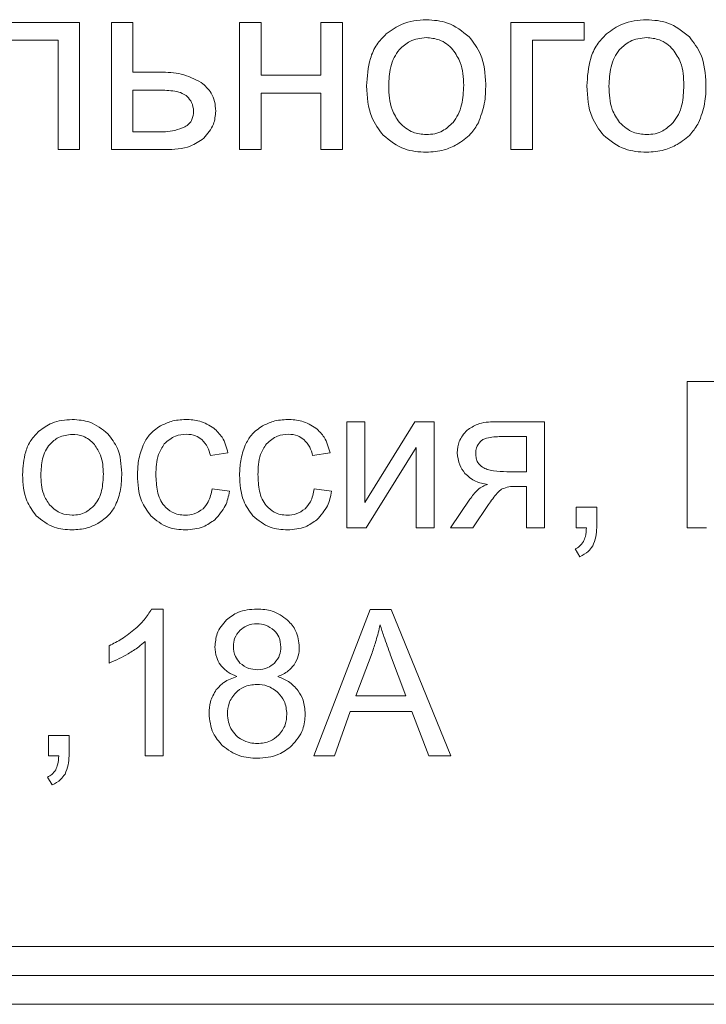
# Model space of a CAD drawing. Units: millimetres. Extents: x -679 to 1084, y -740 to 538.
# Drawn here: x 865 to 877, y 374 to 391 of the extents above; entities that cross this region are included whole.
import ezdxf

# ---------------------------------------------------------------- set-up
doc = ezdxf.new("R2010")
doc.units = ezdxf.units.MM

msp = doc.modelspace()

# ---------------------------------------------------------------- linework, layer by layer
at = {"color": 7, "linetype": 'Continuous', "lineweight": 15}
for p, q in [((866.097, 390.479), (864.366, 390.479)), ((866.097, 388.284), (866.097, 390.479)), ((867.018, 390.479), (866.646, 390.479)), ((866.646, 390.479), (866.646, 388.282)), ((867.018, 389.62), (867.018, 390.479)), ((869.232, 390.479), (868.86, 390.479)), ((868.86, 390.479), (868.86, 388.282)), ((869.232, 389.565), (869.232, 390.479)), ((870.638, 390.479), (870.265, 390.479)), ((870.265, 390.479), (870.265, 389.565)), ((870.638, 388.282), (870.638, 390.479)), ((874.817, 390.479), (873.551, 390.479)), ((873.551, 390.479), (873.551, 388.282)), ((874.817, 390.17), (874.817, 390.479)), ((864.739, 390.17), (865.725, 390.17)), ((865.725, 390.17), (865.725, 388.284)), ((873.924, 388.282), (873.924, 390.17)), ((873.924, 390.17), (874.817, 390.17)), ((867.489, 389.62), (867.018, 389.62)), ((870.265, 389.565), (869.232, 389.565)), ((867.46, 389.311), (867.018, 389.311)), ((867.018, 389.311), (867.018, 388.587)), ((869.232, 388.282), (869.232, 389.256)), ((869.232, 389.256), (870.265, 389.256)), ((870.265, 389.256), (870.265, 388.282)), ((867.018, 388.587), (867.41, 388.587)), ((865.725, 388.284), (866.097, 388.284)), ((866.646, 388.282), (867.576, 388.282)), ((868.86, 388.282), (869.232, 388.282)), ((870.265, 388.282), (870.638, 388.282)), ((873.551, 388.282), (873.924, 388.282)), ((877.551, 384.277), (876.597, 384.277)), ((876.597, 384.277), (876.597, 381.751)), ((871.027, 383.582), (870.717, 383.582)), ((870.717, 383.582), (870.717, 381.751)), ((871.89, 383.582), (871.027, 382.185)), ((871.027, 382.185), (871.027, 383.582)), ((872.223, 383.582), (871.89, 383.582)), ((872.223, 381.751), (872.223, 383.582)), ((874.131, 383.582), (873.28, 383.582)), ((874.131, 381.751), (874.131, 383.582)), ((873.82, 383.324), (873.379, 383.324)), ((873.82, 382.717), (873.82, 383.324)), ((868.36, 382.996), (868.66, 383.042)), ((870.124, 382.996), (870.424, 383.042)), ((871.051, 381.751), (871.913, 383.138)), ((871.913, 383.138), (871.913, 381.751)), ((873.477, 382.717), (873.82, 382.717)), ((868.688, 382.379), (868.385, 382.421)), ((870.452, 382.379), (870.149, 382.421)), ((873.641, 382.463), (873.82, 382.463)), ((873.82, 382.463), (873.82, 381.751)), ((872.841, 382.242), (872.506, 381.751)), ((872.891, 381.751), (873.163, 382.149)), ((875.032, 382.104), (874.679, 382.104)), ((874.679, 382.104), (874.679, 381.751)), ((875.032, 381.751), (875.032, 382.104)), ((870.717, 381.751), (871.051, 381.751)), ((871.913, 381.751), (872.223, 381.751)), ((872.506, 381.751), (872.891, 381.751)), ((873.82, 381.751), (874.131, 381.751)), ((874.679, 381.751), (874.855, 381.751)), ((876.597, 381.751), (876.932, 381.751)), ((874.658, 381.384), (874.743, 381.25)), ((867.54, 380.346), (867.34, 380.346)), ((867.54, 377.81), (867.54, 380.346)), ((871.115, 380.336), (870.146, 377.81)), ((871.483, 380.336), (871.115, 380.336)), ((872.511, 377.81), (871.483, 380.336)), ((867.229, 379.786), (867.229, 377.81)), ((866.609, 379.712), (866.609, 379.412)), ((871.15, 379.588), (870.873, 378.847)), ((871.734, 378.847), (871.47, 379.547)), ((870.873, 378.847), (871.734, 378.847)), ((870.501, 377.81), (870.775, 378.575)), ((870.775, 378.575), (871.838, 378.575)), ((871.838, 378.575), (872.131, 377.81)), ((865.914, 378.162), (865.561, 378.162)), ((865.561, 378.162), (865.561, 377.81)), ((865.914, 377.81), (865.914, 378.162)), ((865.561, 377.81), (865.737, 377.81)), ((867.229, 377.81), (867.54, 377.81)), ((870.146, 377.81), (870.501, 377.81)), ((872.131, 377.81), (872.511, 377.81)), ((865.54, 377.443), (865.625, 377.309)), ((823.861, 374.518), (908.861, 374.518)), ((823.861, 374.018), (908.861, 374.018)), ((823.861, 373.518), (908.861, 373.518))]:
    msp.add_line(p, q, dxfattribs=at)
for points, knots in [([(872.087, 390.526), (871.943, 390.514), (871.69, 390.494), (871.485, 390.346), (871.397, 390.282)], [0, 0, 0, 0, 0.5700283, 1, 1, 1, 1]), ([(872.828, 390.229), (872.709, 390.324), (872.491, 390.499), (872.214, 390.517), (872.087, 390.526)], [0, 0, 0, 0, 0.545013, 1, 1, 1, 1]), ([(875.893, 390.526), (875.749, 390.514), (875.495, 390.494), (875.291, 390.346), (875.202, 390.282)], [0, 0, 0, 0, 0.5700326, 1, 1, 1, 1]), ([(876.633, 390.229), (876.514, 390.324), (876.296, 390.499), (876.019, 390.517), (875.893, 390.526)], [0, 0, 0, 0, 0.545009, 1, 1, 1, 1]), ([(871.397, 390.282), (871.338, 390.222), (871.218, 390.099), (871.082, 389.79), (871.067, 389.541), (871.057, 389.381)], [0, 0, 0, 0, 0.252015, 0.516863, 1, 1, 1, 1]), ([(872.087, 390.217), (871.988, 390.206), (871.809, 390.186), (871.68, 390.063), (871.622, 390.009)], [0, 0, 0, 0, 0.557908, 1, 1, 1, 1]), ([(872.548, 390.007), (872.513, 390.043), (872.444, 390.112), (872.289, 390.197), (872.164, 390.209), (872.087, 390.217)], [0, 0, 0, 0, 0.287818, 0.561169, 1, 1, 1, 1]), ([(873.115, 389.412), (873.104, 389.59), (873.085, 389.893), (872.902, 390.132), (872.828, 390.229)], [0, 0, 0, 0, 0.59017, 1, 1, 1, 1]), ([(875.202, 390.282), (875.144, 390.222), (875.024, 390.099), (874.888, 389.79), (874.873, 389.541), (874.863, 389.381)], [0, 0, 0, 0, 0.252016, 0.516861, 1, 1, 1, 1]), ([(875.893, 390.217), (875.793, 390.206), (875.615, 390.186), (875.485, 390.063), (875.428, 390.009)], [0, 0, 0, 0, 0.557914, 1, 1, 1, 1]), ([(876.354, 390.007), (876.319, 390.043), (876.25, 390.112), (876.094, 390.197), (875.97, 390.209), (875.893, 390.217)], [0, 0, 0, 0, 0.28783, 0.561182, 1, 1, 1, 1]), ([(876.92, 389.412), (876.909, 389.59), (876.891, 389.893), (876.708, 390.132), (876.633, 390.229)], [0, 0, 0, 0, 0.59017, 1, 1, 1, 1]), ([(871.622, 390.009), (871.591, 389.965), (871.523, 389.875), (871.452, 389.66), (871.444, 389.49), (871.438, 389.38)], [0, 0, 0, 0, 0.239794, 0.504796, 1, 1, 1, 1]), ([(872.734, 389.392), (872.728, 389.528), (872.72, 389.751), (872.596, 389.935), (872.548, 390.007)], [0, 0, 0, 0, 0.608493, 1, 1, 1, 1]), ([(875.428, 390.009), (875.396, 389.965), (875.329, 389.875), (875.258, 389.66), (875.249, 389.49), (875.244, 389.38)], [0, 0, 0, 0, 0.239794, 0.504797, 1, 1, 1, 1]), ([(876.539, 389.392), (876.534, 389.528), (876.525, 389.751), (876.402, 389.935), (876.354, 390.007)], [0, 0, 0, 0, 0.608493, 1, 1, 1, 1]), ([(868.2, 389.441), (868.087, 389.498), (867.864, 389.612), (867.613, 389.617), (867.489, 389.62)], [0, 0, 0, 0, 0.50551, 1, 1, 1, 1]), ([(867.956, 389.199), (867.929, 389.219), (867.865, 389.264), (867.694, 389.303), (867.555, 389.308), (867.46, 389.311)], [0, 0, 0, 0, 0.1926649, 0.4471616, 1, 1, 1, 1]), ([(868.449, 388.948), (868.445, 389.004), (868.439, 389.111), (868.366, 389.293), (868.263, 389.385), (868.2, 389.441)], [0, 0, 0, 0, 0.29073, 0.562314, 1, 1, 1, 1]), ([(871.057, 389.381), (871.067, 389.193), (871.083, 388.88), (871.268, 388.63), (871.342, 388.53)], [0, 0, 0, 0, 0.598937, 1, 1, 1, 1]), ([(871.438, 389.38), (871.443, 389.24), (871.451, 389.012), (871.575, 388.823), (871.622, 388.75)], [0, 0, 0, 0, 0.613515, 1, 1, 1, 1]), ([(872.55, 388.751), (872.581, 388.794), (872.649, 388.887), (872.72, 389.106), (872.728, 389.279), (872.734, 389.392)], [0, 0, 0, 0, 0.237813, 0.502493, 1, 1, 1, 1]), ([(872.988, 388.746), (873.028, 388.854), (873.109, 389.069), (873.113, 389.298), (873.115, 389.412)], [0, 0, 0, 0, 0.503908, 1, 1, 1, 1]), ([(874.863, 389.381), (874.873, 389.193), (874.888, 388.88), (875.073, 388.63), (875.147, 388.53)], [0, 0, 0, 0, 0.598937, 1, 1, 1, 1]), ([(875.244, 389.38), (875.249, 389.24), (875.256, 389.012), (875.38, 388.823), (875.428, 388.75)], [0, 0, 0, 0, 0.613518, 1, 1, 1, 1]), ([(876.355, 388.751), (876.387, 388.794), (876.455, 388.887), (876.526, 389.106), (876.534, 389.279), (876.539, 389.392)], [0, 0, 0, 0, 0.237808, 0.502489, 1, 1, 1, 1]), ([(876.793, 388.746), (876.834, 388.854), (876.915, 389.069), (876.919, 389.298), (876.92, 389.412)], [0, 0, 0, 0, 0.503909, 1, 1, 1, 1]), ([(868.068, 388.945), (868.061, 388.997), (868.049, 389.093), (867.985, 389.166), (867.956, 389.199)], [0, 0, 0, 0, 0.543072, 1, 1, 1, 1]), ([(867.916, 388.674), (867.942, 388.691), (867.992, 388.724), (868.055, 388.816), (868.063, 388.895), (868.068, 388.945)], [0, 0, 0, 0, 0.28325, 0.550275, 1, 1, 1, 1]), ([(868.241, 388.477), (868.308, 388.554), (868.427, 388.691), (868.442, 388.87), (868.449, 388.948)], [0, 0, 0, 0, 0.56272, 1, 1, 1, 1]), ([(867.41, 388.587), (867.523, 388.587), (867.698, 388.587), (867.859, 388.651), (867.916, 388.674)], [0, 0, 0, 0, 0.646978, 1, 1, 1, 1]), ([(871.622, 388.75), (871.697, 388.683), (871.83, 388.562), (872.009, 388.547), (872.087, 388.54)], [0, 0, 0, 0, 0.556762, 1, 1, 1, 1]), ([(872.087, 388.54), (872.137, 388.543), (872.234, 388.549), (872.401, 388.61), (872.493, 388.697), (872.55, 388.751)], [0, 0, 0, 0, 0.285023, 0.55741, 1, 1, 1, 1]), ([(872.617, 388.37), (872.702, 388.425), (872.853, 388.525), (872.947, 388.679), (872.988, 388.746)], [0, 0, 0, 0, 0.560753, 1, 1, 1, 1]), ([(875.428, 388.75), (875.503, 388.683), (875.636, 388.562), (875.814, 388.547), (875.893, 388.54)], [0, 0, 0, 0, 0.556767, 1, 1, 1, 1]), ([(875.893, 388.54), (875.943, 388.543), (876.04, 388.549), (876.207, 388.61), (876.299, 388.697), (876.355, 388.751)], [0, 0, 0, 0, 0.28501, 0.557398, 1, 1, 1, 1]), ([(876.423, 388.37), (876.508, 388.425), (876.659, 388.525), (876.752, 388.679), (876.793, 388.746)], [0, 0, 0, 0, 0.560743, 1, 1, 1, 1]), ([(867.576, 388.282), (867.727, 388.286), (867.968, 388.292), (868.166, 388.427), (868.241, 388.477)], [0, 0, 0, 0, 0.621181, 1, 1, 1, 1]), ([(871.342, 388.53), (871.461, 388.436), (871.68, 388.261), (871.959, 388.243), (872.087, 388.235)], [0, 0, 0, 0, 0.541078, 1, 1, 1, 1]), ([(875.147, 388.53), (875.266, 388.436), (875.486, 388.261), (875.765, 388.243), (875.893, 388.235)], [0, 0, 0, 0, 0.541082, 1, 1, 1, 1]), ([(872.087, 388.235), (872.192, 388.242), (872.377, 388.254), (872.544, 388.334), (872.617, 388.37)], [0, 0, 0, 0, 0.563535, 1, 1, 1, 1]), ([(875.893, 388.235), (875.998, 388.242), (876.183, 388.254), (876.35, 388.334), (876.423, 388.37)], [0, 0, 0, 0, 0.563522, 1, 1, 1, 1]), ([(865.969, 383.62), (865.849, 383.611), (865.637, 383.594), (865.467, 383.471), (865.393, 383.418)], [0, 0, 0, 0, 0.570029, 1, 1, 1, 1]), ([(866.586, 383.374), (866.487, 383.453), (866.305, 383.598), (866.074, 383.613), (865.969, 383.62)], [0, 0, 0, 0, 0.544983, 1, 1, 1, 1]), ([(867.93, 383.62), (867.844, 383.615), (867.692, 383.605), (867.554, 383.538), (867.494, 383.509)], [0, 0, 0, 0, 0.5630962, 1, 1, 1, 1]), ([(868.417, 383.47), (868.338, 383.518), (868.188, 383.609), (868.013, 383.617), (867.93, 383.62)], [0, 0, 0, 0, 0.530602, 1, 1, 1, 1]), ([(869.694, 383.62), (869.608, 383.615), (869.456, 383.605), (869.318, 383.538), (869.258, 383.509)], [0, 0, 0, 0, 0.5631118, 1, 1, 1, 1]), ([(870.181, 383.47), (870.102, 383.518), (869.951, 383.609), (869.776, 383.617), (869.694, 383.62)], [0, 0, 0, 0, 0.530602, 1, 1, 1, 1]), ([(873.28, 383.582), (873.173, 383.577), (872.996, 383.57), (872.85, 383.472), (872.792, 383.433)], [0, 0, 0, 0, 0.605118, 1, 1, 1, 1]), ([(865.393, 383.418), (865.345, 383.368), (865.245, 383.265), (865.132, 383.007), (865.119, 382.8), (865.111, 382.666)], [0, 0, 0, 0, 0.252042, 0.516926, 1, 1, 1, 1]), ([(865.969, 383.363), (865.886, 383.354), (865.737, 383.337), (865.629, 383.235), (865.582, 383.19)], [0, 0, 0, 0, 0.557895, 1, 1, 1, 1]), ([(866.353, 383.188), (866.323, 383.218), (866.266, 383.276), (866.137, 383.347), (866.033, 383.357), (865.969, 383.363)], [0, 0, 0, 0, 0.287854, 0.561149, 1, 1, 1, 1]), ([(866.825, 382.692), (866.816, 382.841), (866.8, 383.093), (866.648, 383.292), (866.586, 383.374)], [0, 0, 0, 0, 0.590128, 1, 1, 1, 1]), ([(867.494, 383.509), (867.424, 383.461), (867.297, 383.374), (867.227, 383.238), (867.195, 383.177)], [0, 0, 0, 0, 0.55105, 1, 1, 1, 1]), ([(867.561, 383.199), (867.622, 383.253), (867.732, 383.35), (867.877, 383.361), (867.943, 383.366)], [0, 0, 0, 0, 0.55001, 1, 1, 1, 1]), ([(867.943, 383.366), (867.998, 383.362), (868.095, 383.354), (868.173, 383.298), (868.207, 383.274)], [0, 0, 0, 0, 0.568789, 1, 1, 1, 1]), ([(868.66, 383.042), (868.635, 383.137), (868.591, 383.303), (868.469, 383.42), (868.417, 383.47)], [0, 0, 0, 0, 0.578529, 1, 1, 1, 1]), ([(869.258, 383.509), (869.188, 383.461), (869.061, 383.374), (868.991, 383.238), (868.959, 383.177)], [0, 0, 0, 0, 0.551061, 1, 1, 1, 1]), ([(869.325, 383.199), (869.386, 383.253), (869.495, 383.35), (869.641, 383.361), (869.707, 383.366)], [0, 0, 0, 0, 0.55001, 1, 1, 1, 1]), ([(869.707, 383.366), (869.762, 383.362), (869.859, 383.354), (869.937, 383.298), (869.971, 383.274)], [0, 0, 0, 0, 0.568765, 1, 1, 1, 1]), ([(870.424, 383.042), (870.399, 383.137), (870.355, 383.303), (870.233, 383.42), (870.181, 383.47)], [0, 0, 0, 0, 0.578529, 1, 1, 1, 1]), ([(872.792, 383.433), (872.738, 383.372), (872.64, 383.26), (872.629, 383.113), (872.624, 383.046)], [0, 0, 0, 0, 0.548184, 1, 1, 1, 1]), ([(865.582, 383.19), (865.555, 383.154), (865.499, 383.078), (865.439, 382.899), (865.433, 382.758), (865.428, 382.666)], [0, 0, 0, 0, 0.239869, 0.504863, 1, 1, 1, 1]), ([(866.508, 382.676), (866.503, 382.789), (866.496, 382.975), (866.393, 383.128), (866.353, 383.188)], [0, 0, 0, 0, 0.608461, 1, 1, 1, 1]), ([(867.415, 382.668), (867.418, 382.787), (867.422, 382.978), (867.523, 383.139), (867.561, 383.199)], [0, 0, 0, 0, 0.622721, 1, 1, 1, 1]), ([(868.207, 383.274), (868.245, 383.231), (868.318, 383.151), (868.347, 383.046), (868.36, 382.996)], [0, 0, 0, 0, 0.522672, 1, 1, 1, 1]), ([(869.179, 382.668), (869.182, 382.787), (869.186, 382.978), (869.287, 383.139), (869.325, 383.199)], [0, 0, 0, 0, 0.622721, 1, 1, 1, 1]), ([(869.971, 383.274), (870.009, 383.231), (870.082, 383.151), (870.111, 383.046), (870.124, 382.996)], [0, 0, 0, 0, 0.522672, 1, 1, 1, 1]), ([(873.022, 383.238), (872.996, 383.204), (872.95, 383.144), (872.944, 383.068), (872.942, 383.035)], [0, 0, 0, 0, 0.560762, 1, 1, 1, 1]), ([(873.379, 383.324), (873.295, 383.322), (873.188, 383.319), (873.068, 383.277), (873.036, 383.25), (873.022, 383.238)], [0, 0, 0, 0, 0.666702, 0.850218, 1, 1, 1, 1]), ([(867.195, 383.177), (867.164, 383.087), (867.105, 382.92), (867.1, 382.742), (867.097, 382.659)], [0, 0, 0, 0, 0.534101, 1, 1, 1, 1]), ([(868.959, 383.177), (868.928, 383.087), (868.869, 382.92), (868.864, 382.742), (868.861, 382.659)], [0, 0, 0, 0, 0.534104, 1, 1, 1, 1]), ([(872.624, 383.046), (872.631, 382.973), (872.643, 382.842), (872.719, 382.736), (872.753, 382.689)], [0, 0, 0, 0, 0.558389, 1, 1, 1, 1]), ([(872.942, 383.035), (872.943, 383.007), (872.946, 382.953), (872.979, 382.863), (873.029, 382.82), (873.06, 382.794)], [0, 0, 0, 0, 0.306377, 0.580675, 1, 1, 1, 1]), ([(866.719, 382.138), (866.753, 382.228), (866.82, 382.406), (866.823, 382.597), (866.825, 382.692)], [0, 0, 0, 0, 0.503901, 1, 1, 1, 1]), ([(872.753, 382.689), (872.812, 382.636), (872.926, 382.536), (873.076, 382.509), (873.147, 382.497)], [0, 0, 0, 0, 0.519488, 1, 1, 1, 1]), ([(873.06, 382.794), (873.086, 382.781), (873.146, 382.75), (873.287, 382.723), (873.401, 382.72), (873.477, 382.717)], [0, 0, 0, 0, 0.2056, 0.465783, 1, 1, 1, 1]), ([(865.111, 382.666), (865.118, 382.51), (865.132, 382.249), (865.286, 382.041), (865.348, 381.958)], [0, 0, 0, 0, 0.598909, 1, 1, 1, 1]), ([(865.428, 382.666), (865.432, 382.549), (865.438, 382.359), (865.542, 382.201), (865.582, 382.141)], [0, 0, 0, 0, 0.613453, 1, 1, 1, 1]), ([(866.354, 382.141), (866.381, 382.178), (866.437, 382.255), (866.496, 382.437), (866.503, 382.581), (866.508, 382.676)], [0, 0, 0, 0, 0.237794, 0.502434, 1, 1, 1, 1]), ([(867.097, 382.659), (867.105, 382.505), (867.117, 382.247), (867.266, 382.04), (867.325, 381.957)], [0, 0, 0, 0, 0.599977, 1, 1, 1, 1]), ([(867.556, 382.133), (867.531, 382.168), (867.479, 382.244), (867.425, 382.427), (867.419, 382.572), (867.415, 382.668)], [0, 0, 0, 0, 0.22829, 0.491181, 1, 1, 1, 1]), ([(868.861, 382.659), (868.869, 382.505), (868.881, 382.247), (869.03, 382.04), (869.089, 381.957)], [0, 0, 0, 0, 0.599977, 1, 1, 1, 1]), ([(869.32, 382.133), (869.295, 382.168), (869.242, 382.244), (869.189, 382.427), (869.183, 382.572), (869.179, 382.668)], [0, 0, 0, 0, 0.22829, 0.491181, 1, 1, 1, 1]), ([(868.385, 382.421), (868.371, 382.343), (868.347, 382.215), (868.263, 382.116), (868.23, 382.078)], [0, 0, 0, 0, 0.604556, 1, 1, 1, 1]), ([(868.433, 381.889), (868.502, 381.965), (868.63, 382.106), (868.67, 382.292), (868.688, 382.379)], [0, 0, 0, 0, 0.5370497, 1, 1, 1, 1]), ([(870.149, 382.421), (870.135, 382.343), (870.111, 382.215), (870.027, 382.116), (869.994, 382.078)], [0, 0, 0, 0, 0.604556, 1, 1, 1, 1]), ([(870.197, 381.889), (870.266, 381.965), (870.394, 382.106), (870.434, 382.292), (870.452, 382.379)], [0, 0, 0, 0, 0.5370497, 1, 1, 1, 1]), ([(873.147, 382.497), (873.118, 382.488), (873.055, 382.468), (872.946, 382.383), (872.883, 382.298), (872.841, 382.242)], [0, 0, 0, 0, 0.2241115, 0.4846913, 1, 1, 1, 1]), ([(873.163, 382.149), (873.211, 382.217), (873.27, 382.303), (873.353, 382.391), (873.385, 382.412), (873.398, 382.42)], [0, 0, 0, 0, 0.68712, 0.867188, 1, 1, 1, 1]), ([(873.398, 382.42), (873.436, 382.434), (873.515, 382.462), (873.598, 382.463), (873.641, 382.463)], [0, 0, 0, 0, 0.486182, 1, 1, 1, 1]), ([(865.582, 382.141), (865.644, 382.084), (865.755, 381.984), (865.903, 381.971), (865.969, 381.966)], [0, 0, 0, 0, 0.556776, 1, 1, 1, 1]), ([(865.969, 381.966), (866.01, 381.968), (866.091, 381.973), (866.231, 382.024), (866.307, 382.096), (866.354, 382.141)], [0, 0, 0, 0, 0.2850124, 0.5574001, 1, 1, 1, 1]), ([(866.411, 381.824), (866.481, 381.87), (866.607, 381.953), (866.685, 382.081), (866.719, 382.138)], [0, 0, 0, 0, 0.560747, 1, 1, 1, 1]), ([(867.925, 381.966), (867.884, 381.968), (867.806, 381.973), (867.672, 382.021), (867.6, 382.09), (867.556, 382.133)], [0, 0, 0, 0, 0.2901916, 0.563651, 1, 1, 1, 1]), ([(868.23, 382.078), (868.18, 382.042), (868.088, 381.976), (867.976, 381.969), (867.925, 381.966)], [0, 0, 0, 0, 0.543574, 1, 1, 1, 1]), ([(869.688, 381.966), (869.648, 381.968), (869.57, 381.973), (869.436, 382.021), (869.364, 382.09), (869.32, 382.133)], [0, 0, 0, 0, 0.2901916, 0.563651, 1, 1, 1, 1]), ([(869.994, 382.078), (869.944, 382.042), (869.852, 381.976), (869.74, 381.969), (869.688, 381.966)], [0, 0, 0, 0, 0.543574, 1, 1, 1, 1]), ([(865.348, 381.958), (865.447, 381.879), (865.63, 381.733), (865.862, 381.719), (865.969, 381.712)], [0, 0, 0, 0, 0.541061, 1, 1, 1, 1]), ([(867.325, 381.957), (867.421, 381.878), (867.597, 381.733), (867.824, 381.719), (867.928, 381.712)], [0, 0, 0, 0, 0.541428, 1, 1, 1, 1]), ([(867.928, 381.712), (868.034, 381.72), (868.219, 381.735), (868.369, 381.843), (868.433, 381.889)], [0, 0, 0, 0, 0.571217, 1, 1, 1, 1]), ([(869.089, 381.957), (869.185, 381.878), (869.361, 381.733), (869.588, 381.719), (869.692, 381.712)], [0, 0, 0, 0, 0.541418, 1, 1, 1, 1]), ([(869.692, 381.712), (869.798, 381.72), (869.983, 381.735), (870.133, 381.843), (870.197, 381.889)], [0, 0, 0, 0, 0.571217, 1, 1, 1, 1]), ([(865.969, 381.712), (866.056, 381.718), (866.211, 381.727), (866.35, 381.794), (866.411, 381.824)], [0, 0, 0, 0, 0.563618, 1, 1, 1, 1]), ([(874.855, 381.751), (874.852, 381.699), (874.848, 381.615), (874.815, 381.539), (874.803, 381.51)], [0, 0, 0, 0, 0.621111, 1, 1, 1, 1]), ([(874.963, 381.436), (874.985, 381.487), (875.028, 381.588), (875.031, 381.698), (875.032, 381.751)], [0, 0, 0, 0, 0.5153858, 1, 1, 1, 1]), ([(874.803, 381.51), (874.782, 381.481), (874.744, 381.427), (874.685, 381.397), (874.658, 381.384)], [0, 0, 0, 0, 0.5410806, 1, 1, 1, 1]), ([(874.743, 381.25), (874.794, 381.276), (874.882, 381.321), (874.939, 381.402), (874.963, 381.436)], [0, 0, 0, 0, 0.5812468, 1, 1, 1, 1]), ([(867.34, 380.346), (867.3, 380.282), (867.224, 380.156), (867.116, 380.057), (867.064, 380.009)], [0, 0, 0, 0, 0.5149737, 1, 1, 1, 1]), ([(869.161, 380.346), (869.047, 380.338), (868.852, 380.325), (868.698, 380.207), (868.634, 380.158)], [0, 0, 0, 0, 0.583027, 1, 1, 1, 1]), ([(869.692, 380.154), (869.607, 380.216), (869.448, 380.331), (869.252, 380.341), (869.161, 380.346)], [0, 0, 0, 0, 0.534406, 1, 1, 1, 1]), ([(868.634, 380.158), (868.571, 380.083), (868.456, 379.948), (868.443, 379.772), (868.436, 379.695)], [0, 0, 0, 0, 0.5556186, 1, 1, 1, 1]), ([(869.893, 379.686), (869.883, 379.785), (869.863, 379.963), (869.745, 380.095), (869.692, 380.154)], [0, 0, 0, 0, 0.5562122, 1, 1, 1, 1]), ([(867.064, 380.009), (866.986, 379.946), (866.845, 379.831), (866.682, 379.749), (866.609, 379.712)], [0, 0, 0, 0, 0.548033, 1, 1, 1, 1]), ([(868.87, 379.978), (868.833, 379.933), (868.766, 379.854), (868.758, 379.751), (868.754, 379.706)], [0, 0, 0, 0, 0.560553, 1, 1, 1, 1]), ([(869.165, 380.092), (869.102, 380.087), (868.992, 380.077), (868.906, 380.008), (868.87, 379.978)], [0, 0, 0, 0, 0.570538, 1, 1, 1, 1]), ([(869.459, 379.976), (869.411, 380.013), (869.324, 380.081), (869.215, 380.089), (869.165, 380.092)], [0, 0, 0, 0, 0.547328, 1, 1, 1, 1]), ([(869.576, 379.688), (869.57, 379.749), (869.559, 379.857), (869.49, 379.94), (869.459, 379.976)], [0, 0, 0, 0, 0.562387, 1, 1, 1, 1]), ([(871.289, 380.074), (871.268, 379.983), (871.23, 379.818), (871.174, 379.659), (871.15, 379.588)], [0, 0, 0, 0, 0.55849, 1, 1, 1, 1]), ([(871.47, 379.547), (871.431, 379.654), (871.367, 379.829), (871.311, 380.006), (871.289, 380.074)], [0, 0, 0, 0, 0.614592, 1, 1, 1, 1]), ([(866.935, 379.572), (866.998, 379.61), (867.102, 379.674), (867.193, 379.754), (867.229, 379.786)], [0, 0, 0, 0, 0.597526, 1, 1, 1, 1]), ([(868.436, 379.695), (868.441, 379.63), (868.448, 379.518), (868.505, 379.422), (868.529, 379.381)], [0, 0, 0, 0, 0.575208, 1, 1, 1, 1]), ([(868.754, 379.706), (868.759, 379.643), (868.769, 379.533), (868.838, 379.448), (868.868, 379.412)], [0, 0, 0, 0, 0.573003, 1, 1, 1, 1]), ([(869.462, 379.411), (869.499, 379.456), (869.565, 379.538), (869.572, 379.642), (869.576, 379.688)], [0, 0, 0, 0, 0.554266, 1, 1, 1, 1]), ([(869.802, 379.38), (869.831, 379.432), (869.885, 379.527), (869.891, 379.636), (869.893, 379.686)], [0, 0, 0, 0, 0.5453074, 1, 1, 1, 1]), ([(866.609, 379.412), (866.667, 379.437), (866.78, 379.483), (866.885, 379.543), (866.935, 379.572)], [0, 0, 0, 0, 0.521511, 1, 1, 1, 1]), ([(868.529, 379.381), (868.572, 379.334), (868.653, 379.246), (868.763, 379.2), (868.816, 379.179)], [0, 0, 0, 0, 0.526407, 1, 1, 1, 1]), ([(868.868, 379.412), (868.916, 379.376), (869.005, 379.308), (869.117, 379.301), (869.169, 379.298)], [0, 0, 0, 0, 0.53814, 1, 1, 1, 1]), ([(869.169, 379.298), (869.232, 379.304), (869.342, 379.313), (869.426, 379.382), (869.462, 379.411)], [0, 0, 0, 0, 0.574143, 1, 1, 1, 1]), ([(869.522, 379.179), (869.586, 379.207), (869.695, 379.254), (869.771, 379.343), (869.802, 379.38)], [0, 0, 0, 0, 0.5887097, 1, 1, 1, 1]), ([(868.816, 379.179), (868.736, 379.152), (868.598, 379.106), (868.501, 378.998), (868.459, 378.953)], [0, 0, 0, 0, 0.57648, 1, 1, 1, 1]), ([(869.875, 378.934), (869.822, 378.993), (869.723, 379.103), (869.586, 379.155), (869.522, 379.179)], [0, 0, 0, 0, 0.537081, 1, 1, 1, 1]), ([(868.459, 378.953), (868.419, 378.884), (868.344, 378.756), (868.337, 378.609), (868.334, 378.54)], [0, 0, 0, 0, 0.535859, 1, 1, 1, 1]), ([(869.157, 379.044), (869.08, 379.037), (868.943, 379.025), (868.839, 378.937), (868.795, 378.9)], [0, 0, 0, 0, 0.568681, 1, 1, 1, 1]), ([(869.531, 378.898), (869.47, 378.945), (869.359, 379.031), (869.22, 379.04), (869.157, 379.044)], [0, 0, 0, 0, 0.547066, 1, 1, 1, 1]), ([(868.795, 378.9), (868.749, 378.841), (868.665, 378.734), (868.656, 378.599), (868.652, 378.538)], [0, 0, 0, 0, 0.5486274, 1, 1, 1, 1]), ([(869.678, 378.528), (869.671, 378.607), (869.658, 378.746), (869.569, 378.852), (869.531, 378.898)], [0, 0, 0, 0, 0.5680742, 1, 1, 1, 1]), ([(869.996, 378.532), (869.99, 378.615), (869.981, 378.759), (869.906, 378.882), (869.875, 378.934)], [0, 0, 0, 0, 0.574823, 1, 1, 1, 1]), ([(868.334, 378.54), (868.346, 378.423), (868.367, 378.214), (868.503, 378.057), (868.563, 377.988)], [0, 0, 0, 0, 0.56277, 1, 1, 1, 1]), ([(868.652, 378.538), (868.655, 378.489), (868.661, 378.399), (868.697, 378.318), (868.713, 378.281)], [0, 0, 0, 0, 0.553596, 1, 1, 1, 1]), ([(869.535, 378.164), (869.581, 378.223), (869.665, 378.33), (869.674, 378.466), (869.678, 378.528)], [0, 0, 0, 0, 0.545794, 1, 1, 1, 1]), ([(869.767, 377.988), (869.84, 378.076), (869.973, 378.235), (869.989, 378.44), (869.996, 378.532)], [0, 0, 0, 0, 0.55478, 1, 1, 1, 1]), ([(868.713, 378.281), (868.74, 378.238), (868.788, 378.159), (868.866, 378.111), (868.9, 378.09)], [0, 0, 0, 0, 0.554499, 1, 1, 1, 1]), ([(868.9, 378.09), (868.948, 378.068), (869.033, 378.029), (869.126, 378.024), (869.167, 378.021)], [0, 0, 0, 0, 0.558844, 1, 1, 1, 1]), ([(869.167, 378.021), (869.246, 378.028), (869.384, 378.04), (869.489, 378.127), (869.535, 378.164)], [0, 0, 0, 0, 0.571328, 1, 1, 1, 1]), ([(868.563, 377.988), (868.659, 377.917), (868.84, 377.785), (869.062, 377.773), (869.165, 377.767)], [0, 0, 0, 0, 0.535987, 1, 1, 1, 1]), ([(869.165, 377.767), (869.295, 377.777), (869.518, 377.793), (869.693, 377.93), (869.767, 377.988)], [0, 0, 0, 0, 0.579536, 1, 1, 1, 1]), ([(865.737, 377.81), (865.735, 377.758), (865.73, 377.674), (865.697, 377.598), (865.685, 377.569)], [0, 0, 0, 0, 0.621111, 1, 1, 1, 1]), ([(865.845, 377.494), (865.867, 377.546), (865.91, 377.647), (865.913, 377.757), (865.914, 377.81)], [0, 0, 0, 0, 0.5153858, 1, 1, 1, 1]), ([(865.685, 377.569), (865.664, 377.54), (865.626, 377.486), (865.567, 377.456), (865.54, 377.443)], [0, 0, 0, 0, 0.5410806, 1, 1, 1, 1]), ([(865.625, 377.309), (865.676, 377.335), (865.765, 377.38), (865.821, 377.461), (865.845, 377.494)], [0, 0, 0, 0, 0.58127, 1, 1, 1, 1])]:
    msp.add_open_spline(points, degree=3, knots=knots, dxfattribs=at)

doc.saveas('drawing.dxf')
